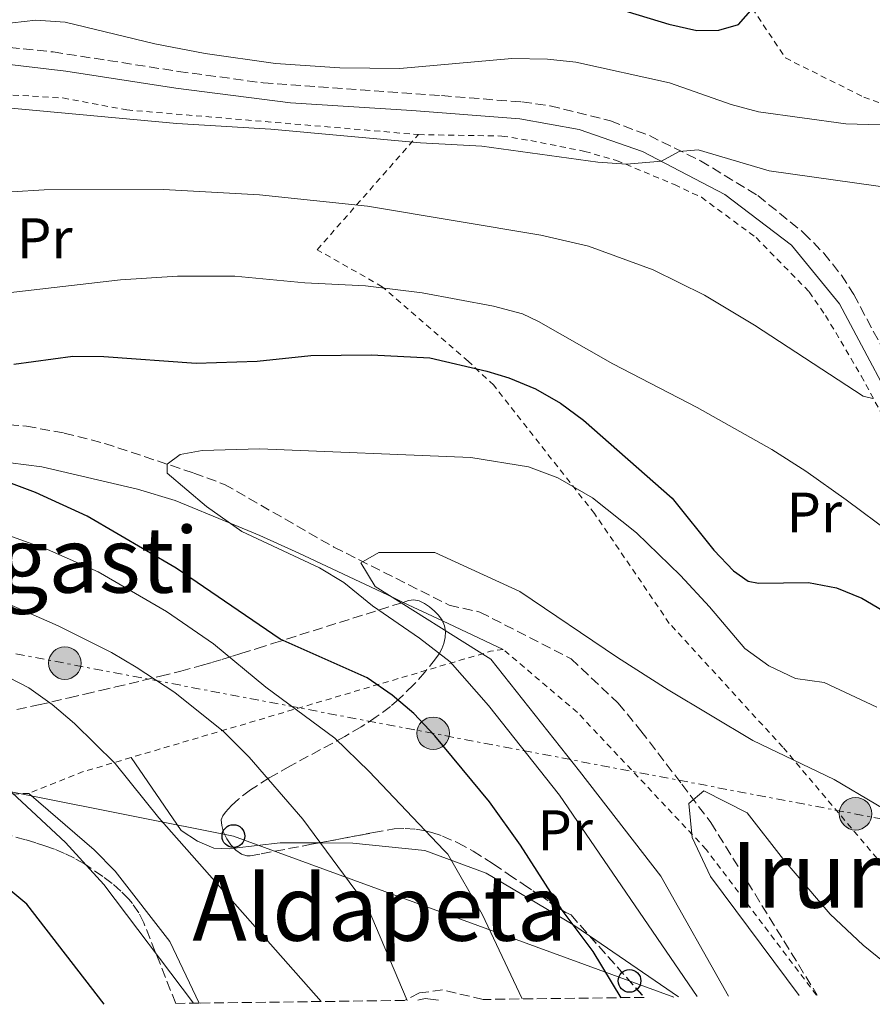
# Model space of a CAD drawing. Units: metres. Extents: x 586514 to 589937, y 4765994 to 4768351.
# Drawn here: x 587669 to 587819, y 4766009 to 4766181 of the extents above; entities that cross this region are included whole.
import ezdxf
from ezdxf.enums import TextEntityAlignment as Align

# ---------------------------------------------------------------- set-up
doc = ezdxf.new("R2010")
doc.units = ezdxf.units.M
doc.header["$MEASUREMENT"] = 0
for name, pattern in [('DGN Style 2', [1.7399219301090239, 1.043953158065414, -0.6959687720436097]), ('DGN Style 3', [2.435890702152634, 1.739921930109024, -0.6959687720436097]), ('DGN Style 7', [3.4798438602180486, 1.565929737098122, -0.6959687720436097, 0.5219765790327072, -0.6959687720436097])]:
    doc.linetypes.add(name, pattern=pattern)
for name, color, linetype, lineweight in [('Camino', 7, 'DGN Style 3', 0), ('contrucción  en ruinas', 1, 'DGN Style 3', 13), ('Curva de nivel directora', 30, 'Continuous', 30), ('Curva de nivel intermedia', 30, 'Continuous', 0), ('Etiqueta de uso rústico', 92, 'Continuous', 0), ('Línea de cambio de uso (parcela vista)', 92, 'Continuous', 0), ('Línea eléctrica', 6, 'DGN Style 7', 0), ('Línea telefónica', 7, 'Continuous', 0), ('Margen derecho', 7, 'Continuous', 0), ('Poste telefónico', 7, 'Continuous', 0), ('Poste tendido eléctrico', 7, 'Continuous', 0), ('Puente', 1, 'Continuous', 0), ('Tela metálica o alambrada', 7, 'DGN Style 2', 0), ('Texto de rotulación de espacio menor sin especificar', 7, 'Continuous', 0), ('Texto de Área (paraje) menor', 7, 'Continuous', 0), ('Vaguada', 142, 'DGN Style 3', 13), ('Zona arbolada', 92, 'DGN Style 3', 0)]:
    doc.layers.add(name, color=color, linetype=linetype, lineweight=lineweight)
doc.styles.add('Style-Arial', font='arial.ttf')

# ---------------------------------------------------------------- blocks, each defined once
blk = doc.blocks.new('5PELE')
at = {"layer": 'contrucción  en ruinas', "linetype": 'Continuous', "lineweight": 0}
h = blk.add_hatch(color=9, dxfattribs=at)
edge = h.paths.add_edge_path()
edge.add_arc((-2.000000476837158e-05, 0), 0.2850000000000001, 0, 360)
at = {"layer": 'contrucción  en ruinas', "color": 252, "linetype": 'Continuous', "lineweight": 0}
blk.add_circle((-2.000000476837158e-05, 0), 0.2850000000000001, dxfattribs=at)
blk = doc.blocks.new('5PTT')
at = {"layer": 'Puente', "color": 7, "linetype": 'Continuous', "lineweight": 30}
blk.add_circle((2.382683753967285e-05, 4.306399822235108e-05), 0.1995000005932858, dxfattribs=at)

msp = doc.modelspace()

# ---------------------------------------------------------------- linework, layer by layer
at = {"layer": 'Camino', "color": 7, "linetype": 'DGN Style 3', "lineweight": 0}
msp.add_polyline3d([(587662.7100000012, 4766176.690000001, 744.0200000000042), (587675.1900000002, 4766175.390000002, 742.9299999999931), (587697.1599999998, 4766171.990000002, 743.1499999999943), (587712.0300000005, 4766169.960000002, 742.9900000000052), (587743.2899999995, 4766167.74, 742.7700000000042), (587757.3700000012, 4766166.620000001, 742.1600000000037), (587762.3099999987, 4766165.95, 741.8000000000029), (587772.9300000002, 4766163.320000002, 740.75), (587779.7199999985, 4766160.720000002, 740), (587788.6799999994, 4766156.33, 739.4700000000012), (587798.730000001, 4766150.210000002, 738.729999999996), (587806.760000002, 4766143.720000002, 737.8300000000019), (587810.2800000003, 4766140.130000002, 737.320000000007), (587813.3999999982, 4766136.26, 736.7700000000042), (587815.5399999995, 4766132.910000003, 736.3600000000006), (587827.2699999998, 4766110.910000001, 734.4900000000054), (587829.7399999974, 4766106.380000004, 733.9199999999983)], dxfattribs=at)
at = {"layer": 'Curva de nivel directora', "color": 30, "linetype": 'Continuous', "lineweight": 30, "flags": 128}
for points, elevation in [([(587768.2699999999, 4766184.820000002), (587783.1499999994, 4766180.230000001), (587788.0299999989, 4766179.16), (587791.8899999991, 4766179.2), (587795.3400000001, 4766180.180000001), (587797.9100000006, 4766183.109999999)], 750.0000000000001), ([(587668.3099999981, 4766120.699999999), (587678.6799999994, 4766122.090000002), (587684.0799999996, 4766122.04), (587700.2800000003, 4766120.880000002), (587710.9499999987, 4766121.230000001), (587720.3799999988, 4766122.189999999), (587731.0399999984, 4766122.300000002), (587741.230000001, 4766121.77), (587751.249999999, 4766119.430000001), (587755.0699999989, 4766118.310000001), (587759.7400000005, 4766116.369999999), (587764.1300000004, 4766113.87), (587768.1799999982, 4766110.870000001), (587783.7399999995, 4766097.180000001), (587791.0399999997, 4766088.11), (587794.4900000008, 4766084.460000002), (587797.0199999987, 4766082.680000001), (587798.8400000005, 4766082.300000001), (587807.609999999, 4766082.400000001), (587812.5399999998, 4766081.500000001), (587816.9900000001, 4766079.680000001), (587825.589999999, 4766074.630000002)], 725.0000000000001), ([(587774.7699999998, 4766009.680000001), (587769.8799999993, 4766017.770000001), (587764.459999999, 4766025.030000002), (587757.1499999999, 4766036.41), (587751.6899999992, 4766043.990000002), (587742.1200000005, 4766055.539999999), (587738.419999999, 4766059.45), (587734.6199999992, 4766062.7), (587730.2599999984, 4766065.710000001), (587715.019999999, 4766072.480000001), (587696.7799999998, 4766084.910000001), (587681.1899999996, 4766094.04), (587672.0999999989, 4766098.190000001), (587650.8600000005, 4766106.160000001)], 725.0000000000001), ([(587684.1299999988, 4766008.52), (587670.6100000005, 4766026.060000001), (587666.7399999991, 4766029.270000001)], 750.0000000000001)]:
    msp.add_lwpolyline(points, dxfattribs=dict(at, elevation=elevation))
at = {"layer": 'Curva de nivel intermedia', "color": 30, "linetype": 'Continuous', "lineweight": 0, "flags": 128}
for points, elevation in [([(587653.7000000012, 4766178.880000001), (587672.1700000005, 4766180.949999998), (587677.2900000013, 4766180.609999998), (587693.0600000005, 4766176.829999999), (587701.8400000003, 4766175.09), (587714.1600000006, 4766173.349999999), (587725.4900000007, 4766172.58), (587735.9900000016, 4766172.470000001), (587755.6400000011, 4766174.24), (587761.8500000006, 4766174.130000001), (587766.8200000015, 4766173.57), (587783.2300000022, 4766169.949999999), (587794.0400000014, 4766166.199999998), (587798.8600000006, 4766164.92), (587814.1800000005, 4766162.820000002), (587820.1799999997, 4766162.600000001), (587825.5100000006, 4766163.199999998), (587830.1900000012, 4766164.740000002), (587834.5499999997, 4766167.479999999), (587836.7300000013, 4766170.49), (587837.1500000014, 4766176.050000001), (587836.6200000017, 4766181.029999998), (587834.5200000006, 4766186.069999999)], 745), ([(587665.9099999998, 4766165.730000001), (587696.9100000017, 4766162.859999998), (587713.3899999994, 4766161.88), (587739.6200000015, 4766159.470000001), (587750.3300000003, 4766158.869999999), (587770.6600000015, 4766156.079999999), (587775.7000000018, 4766155.74), (587781.8300000007, 4766156.27), (587784.9600000001, 4766157.960000002), (587788.2600000014, 4766158.23), (587800.7300000014, 4766154.570000002), (587823.1700000004, 4766151.399999999)], 740.0000000000001), ([(587667.9500000004, 4766150.859999998), (587673.61, 4766151.23), (587694.5400000003, 4766151.289999999), (587711.3900000012, 4766150.349999999), (587730.2899999997, 4766148.34), (587760.7199999995, 4766143.300000001), (587769.0800000012, 4766141.34), (587780.4100000013, 4766137.190000001), (587789.3900000001, 4766132.769999999), (587798.1400000008, 4766127.489999999), (587817.1800000002, 4766115.07), (587818.9000000012, 4766114.65)], 735.0000000000001), ([(587661.1700000013, 4766132.500000001), (587687.0400000013, 4766135.46), (587697.0300000003, 4766136.130000001), (587707.0300000004, 4766136.079999999), (587719.3200000017, 4766134.949999998), (587729.9700000001, 4766134.4), (587739.8899999998, 4766133.16), (587752.4100000013, 4766130.869999999), (587757.4600000005, 4766129.51), (587760.2900000003, 4766128.17), (587773.3300000003, 4766120.759999999), (587788.1000000006, 4766113.100000001), (587801.1600000006, 4766105.73), (587807.170000001, 4766101.91), (587814.1900000017, 4766096.939999999), (587822.2100000015, 4766090.970000001)], 730), ([(587788.1200000005, 4766009.859999998), (587763.9500000015, 4766045.190000001), (587751.5199999994, 4766060.859999998), (587744.8000000005, 4766068.500000001), (587739.4200000004, 4766072.66), (587731.1900000004, 4766078.32), (587726.1700000003, 4766082.41), (587721.9099999999, 4766084.989999999), (587708.270000001, 4766091.359999999), (587702.0800000017, 4766095.740000002), (587695.2100000008, 4766101.609999998), (587695.1900000006, 4766103.180000001), (587697.4600000016, 4766104.859999998), (587701.3100000005, 4766105.529999998), (587711.4200000003, 4766105.819999999), (587748.4500000007, 4766104.349999999), (587758.5500000013, 4766102.690000001), (587763.6800000012, 4766100.789999999), (587769.7699999998, 4766097.279999998), (587777.4600000009, 4766091.109999999), (587785.17, 4766083.640000001), (587790.2599999995, 4766078.179999999), (587796.4700000011, 4766070.84), (587800.6700000011, 4766067.819999999), (587805.3400000003, 4766065.579999999), (587810.3800000007, 4766064.92), (587819.6100000021, 4766060.609999998)], 720), ([(587757.4100000013, 4766009.460000001), (587750.4300000009, 4766024.3), (587744.4000000004, 4766034.800000001), (587743.7200000009, 4766035.55), (587730.5800000003, 4766049.31), (587724.570000002, 4766055.15), (587712.4800000021, 4766064.06), (587703.290000001, 4766071.67), (587695.07, 4766077.359999998), (587683.1200000006, 4766084.300000001), (587674.2400000002, 4766088.220000001), (587664.8300000002, 4766091.59)], 730), ([(587793.5800000011, 4766009.930000001), (587781.7200000011, 4766030.970000001), (587767.4699999997, 4766049.380000001), (587751.9500000008, 4766068.979999999), (587731.6799999999, 4766081.739999999), (587729.150000002, 4766085.899999999), (587732.3100000003, 4766087.679999999), (587742.1300000016, 4766087.679999999), (587757.0200000004, 4766080.850000001), (587774.1200000015, 4766069.27), (587782.9900000008, 4766063.63), (587797.8800000015, 4766054.720000001), (587812.1300000009, 4766047.890000001), (587826.7000000019, 4766039.279999998), (587840.3200000009, 4766029.480000001), (587853.9400000023, 4766018.490000002), (587872.0600000005, 4766010.939999998)], 715.0000000000005), ([(587737.2900000003, 4766009.199999999), (587730.2300000016, 4766025.689999998), (587718.9800000018, 4766040.980000001), (587709.5499999995, 4766051.819999999), (587705.1000000014, 4766056.34), (587696.5300000017, 4766063.140000001), (587689.7600000014, 4766067.619999998), (587685.4400000008, 4766070.140000002), (587676.0700000009, 4766074.849999999), (587655.5600000009, 4766083.850000001)], 735.0000000000001), ([(587722.2200000007, 4766009.009999999), (587693.7600000001, 4766041.210000001), (587686.0599999999, 4766050.699999999), (587678.9600000011, 4766057.699999998), (587675.0100000014, 4766061.050000001), (587670.9500000001, 4766063.960000001), (587660.2800000015, 4766069.48)], 740.0000000000001), ([(587699.8300000009, 4766008.720000001), (587684.0800000017, 4766029.529999998), (587677.4000000008, 4766036.849999999), (587668.0199999998, 4766045.57)], 745), ([(587805.9700000007, 4766010.09), (587790.4400000006, 4766030.890000001), (587787.230000001, 4766037.720000001), (587786.650000002, 4766043.719999999), (587789.2699999994, 4766045.91), (587796.8400000001, 4766042.09), (587803.2500000005, 4766033.9), (587811.4000000021, 4766024.34), (587817.2200000003, 4766018.88), (587823.6300000009, 4766013.699999998), (587827.6200000006, 4766010.369999998)], 710.0000000000009)]:
    msp.add_lwpolyline(points, dxfattribs=dict(at, elevation=elevation))
at = {"layer": 'Línea de cambio de uso (parcela vista)', "color": 92, "linetype": 'Continuous', "lineweight": 0, "extrusion": (-0.1298299056688462, 0.06104389491287578, 0.9896554140143349), "elevation": 215342.1232176878, "flags": 128}
msp.add_lwpolyline([(-4563189.772454739, -1480496.611833158), (-4563189.772454739, -1480488.901233349)], dxfattribs=at)
at = {"layer": 'Línea de cambio de uso (parcela vista)', "color": 92, "linetype": 'Continuous', "lineweight": 0, "extrusion": (-0.1298251436801106, 0.06104342441312809, 0.9896560677348254), "elevation": 215342.680076366, "flags": 128}
msp.add_lwpolyline([(-4563173.082181009, -1480540.262316009), (-4563173.082181009, -1480528.402591821)], dxfattribs=at)
at = {"layer": 'Línea de cambio de uso (parcela vista)', "color": 92, "linetype": 'Continuous', "lineweight": 0, "extrusion": (0.1162929861767183, -0.907594507171488, 0.4034205645703319), "elevation": -4256984.714116528, "flags": 128}
msp.add_lwpolyline([(1188690.990634418, 1877663.176945169), (1188684.293524877, 1877665.343795672), (1188676.154303504, 1877665.544338905)], dxfattribs=at)
at = {"layer": 'Línea de cambio de uso (parcela vista)', "color": 92, "linetype": 'Continuous', "lineweight": 0, "extrusion": (0.02163145096835906, -0.01484090610243923, 0.9996558546995371), "elevation": -57294.73386844974, "flags": 128}
msp.add_lwpolyline([(4262524.862990473, 2210868.642732983), (4262524.862990474, 2210887.550190154)], dxfattribs=at)
at = {"layer": 'Línea de cambio de uso (parcela vista)', "color": 92, "linetype": 'Continuous', "lineweight": 0, "extrusion": (0.2105440129535301, -0.8224375505997268, 0.5284578450292378), "elevation": -3795611.405033369, "flags": 128}
msp.add_lwpolyline([(1751359.621399033, 2363547.202800606), (1751360.911709074, 2363547.202800606), (1751363.138228212, 2363545.577281451)], dxfattribs=at)
at = {"layer": 'Línea de cambio de uso (parcela vista)', "color": 92, "linetype": 'Continuous', "lineweight": 0}
for points in [[(587601.9458, 4766071.844799999, 745.042300000001), (587601.7599999999, 4766072.27, 745), (587599.8600000005, 4766076.609999999, 744.0899999999965), (587601.0199999996, 4766085.75, 740.5500000000029), (587601.8600000005, 4766086.76, 740), (587609.4600000001, 4766095.970000001, 735), (587610.2000000002, 4766096.859999999, 734.5099999999949), (587620.5300000003, 4766100.33, 730), (587627.6100000005, 4766102.699999999, 727.820000000007), (587646.1699999999, 4766103.52, 725.820000000007), (587658.0300000003, 4766103.470000001, 725), (587667.7300000004, 4766103.42, 724), (587673.2400000002, 4766102.689999999, 723.4400000000023), (587689.9699999997, 4766098.77, 721.7599999999949), (587696.5999999996, 4766096.789999999, 721.0800000000019), (587706.25, 4766092.800000001, 720), (587711.4500000002, 4766090.640000001, 719.0500000000029), (587718.25, 4766087.560000001, 717.179999999993), (587734.7999999998, 4766079.779999999, 715), (587736.5629000004, 4766078.951099999, 715.2823999999965)], [(587706.9265000002, 4766035.855799999, 736.3435000000028), (587706.2000000002, 4766035.77, 736.3600000000006), (587703.3700000001, 4766035.9, 736.75), (587700.5300000003, 4766037.130000001, 736.75), (587697.6699999999, 4766038.99, 736.75), (587688.8600000005, 4766051.75, 737.5399999999936)], [(587700.79, 4766008.730000001, 744.8699999999953), (587695.6500000004, 4766019.539999999, 744.4799999999959), (587686.0800000001, 4766031.869999999, 744.0800000000019), (587682.4199999999, 4766035.609999999, 744.0800000000019), (587670.9400000004, 4766045.480000001, 744.0800000000019)], [(587769.2544999998, 4766020.502900001, 723.2759999999981), (587766.2999999998, 4766022.529999999, 723.3699999999953), (587751.0999999996, 4766031.51, 726.320000000007), (587740.3600000005, 4766035.49, 730.0599999999977), (587727.75, 4766036.779999999, 732.4199999999983), (587721.7638999998, 4766036.7941, 734.1772999999957)]]:
    msp.add_polyline3d(points, dxfattribs=at)
at = {"layer": 'Línea eléctrica', "color": 6, "linetype": 'DGN Style 7', "lineweight": 0}
msp.add_polyline3d([(587370.6999999987, 4766074.510000001, 820.3899999999995), (587422.1453684838, 4766094.717805147, 814.0010000000038), (587460.1599999996, 4766109.649999999, 809.279999999999), (587882.7600000009, 4766029.130000002, 720.070000000007), (587907.8599999996, 4766024.38, 718.2100000000065), (587859.6800000003, 4766171.540000002, 741.1900000000023)], dxfattribs=at)
at = {"layer": 'Línea telefónica', "color": 7, "linetype": 'Continuous', "lineweight": 0}
msp.add_polyline3d([(586537.9899999987, 4766408.9, 873.3600000000006), (586557.399999999, 4766403.730000001, 872.9799999999959), (587323.0599999981, 4766114.46, 823.6499999999943), (587422.1453684838, 4766094.717805147, 801.0623999999953), (587706.8099999996, 4766038.000000001, 736.1699999999983), (587783.9800000014, 4766009.8, 722.9700000000012)], dxfattribs=at)
at = {"layer": 'Margen derecho', "color": 7, "linetype": 'Continuous', "lineweight": 0}
msp.add_polyline3d([(587665.0699999994, 4766173.500000001, 743.7400000000054), (587677.4299999999, 4766172.050000003, 742.8500000000058), (587696.7399999974, 4766169.020000001, 743.1499999999943), (587716.8299999972, 4766166.470000001, 742.9499999999972), (587738.0900000005, 4766165.109999999, 742.8500000000058), (587756.989999999, 4766163.640000002, 742.1600000000037), (587767.3999999982, 4766161.779999999, 741.279999999999), (587778.5300000015, 4766157.960000002, 740), (587792.9299999984, 4766150.390000001, 739.1100000000009), (587804.6599999986, 4766141.540000002, 737.8300000000019), (587813.0300000017, 4766131.24, 736.3600000000006), (587825.6200000001, 4766107.680000002, 734.2899999999936), (587827.1000000021, 4766105.060000001, 733.9499999999972)], dxfattribs=at)
at = {"layer": 'Tela metálica o alambrada', "color": 7, "linetype": 'DGN Style 2', "lineweight": 0, "extrusion": (0.3436817806237236, -0.07663459748657757, 0.9359540438159222), "elevation": -162573.438994017, "flags": 128}
msp.add_lwpolyline([(4779744.287630978, 434165.6601777584), (4779743.476980759, 434167.8753179851), (4779711.58568236, 434229.2744611901)], dxfattribs=at)
at = {"layer": 'Tela metálica o alambrada', "color": 7, "linetype": 'DGN Style 2', "lineweight": 0, "extrusion": (0.2702197578939753, 0.1808913704106032, 0.9456529990195639), "elevation": 1021643.020337795, "flags": 128}
msp.add_lwpolyline([(3633626.28921855, -2968776.44106303), (3633628.9904341, -2968767.307589727), (3633630.745279631, -2968758.509799303), (3633631.047528961, -2968757.005523881)], dxfattribs=at)
at = {"layer": 'Tela metálica o alambrada', "color": 7, "linetype": 'DGN Style 2', "lineweight": 0, "extrusion": (0.1539595380187243, 0.4380622914452682, 0.8856624015203434), "elevation": 2178963.772068672, "flags": 128}
msp.add_lwpolyline([(1025869.414001307, -4154546.429431615), (1025874.099254572, -4154544.318862533), (1025890.876376458, -4154539.408558955)], dxfattribs=at)
at = {"layer": 'Tela metálica o alambrada', "color": 7, "linetype": 'DGN Style 2', "lineweight": 0}
for points in [[(587794.9800000004, 4766232.800000001, 744.8500000000058), (587794.7300000004, 4766232.08, 745.0800000000019), (587792.6600000003, 4766219.07, 748.4199999999983), (587792.4100000003, 4766204.59, 750.1900000000023), (587792.6500000004, 4766196.25, 750.9799999999959), (587796.7800000003, 4766184.49, 750.3899999999995), (587803.5700000003, 4766174.33, 749.1100000000006), (587817.3300000001, 4766167.470000001, 747.0399999999936), (587844.8200000003, 4766157.439999999, 742.9100000000036), (587847.25, 4766157.699999999, 742.8099999999977), (587848.5800000001, 4766158.42, 742.8099999999977), (587849.7400000002, 4766160.630000001, 742.8099999999977), (587851.0999999996, 4766166.310000001, 742.8099999999977), (587852.4900000002, 4766177.029999999, 742.8099999999977), (587854.7999999998, 4766189.640000001, 741.4400000000023), (587858.7300000004, 4766203.550000001, 737.7400000000052)], [(587560.0300000003, 4766073.34, 753.0399999999936), (587558.6900000004, 4766078.789999999, 752.5099999999949), (587561.3799999999, 4766092.5, 751.5200000000042), (587563.3399999999, 4766101.49, 749.9499999999972), (587565.0099999999, 4766107.33, 749.9499999999972), (587570.4199999999, 4766117.619999999, 747.1900000000023), (587574.3099999996, 4766121.59, 746.6000000000058), (587582.7199999997, 4766130.65, 746.6000000000058), (587598.8899999997, 4766150.32, 746.4100000000036), (587609.3300000001, 4766160.180000001, 746.2100000000065), (587626.75, 4766164.609999999, 745.820000000007), (587646.0700000003, 4766168.42, 743.8500000000058), (587654.25, 4766168.66, 743.6499999999943), (587676.9299999997, 4766167.32, 742.279999999999), (587688.1200000001, 4766165.230000001, 742.0800000000019), (587739.2400000002, 4766160.91, 741.8300000000019)], [(587840.5099999999, 4766013, 712.3099999999977), (587824.1299999999, 4766028.779999999, 713.5), (587803.1100000005, 4766053.59, 717.429999999993), (587783.2199999997, 4766075.27, 717.6300000000047), (587770.1200000001, 4766094.49, 719.9900000000052), (587752.4299999997, 4766116.980000001, 724.5200000000042), (587747.9800000004, 4766121.180000001, 725.3000000000029), (587732.9000000004, 4766134.25, 728.6499999999943), (587721.5, 4766140.74, 732.9700000000012), (587739.2400000002, 4766160.91, 741.8300000000019)], [(587739.2400000002, 4766160.91, 741.8300000000019), (587753.8799999999, 4766160.66, 741.2400000000052), (587758.9199999999, 4766159.850000001, 741.2400000000052), (587768.3799999999, 4766157.970000001, 740.5500000000029), (587773.9800000004, 4766156.380000001, 740.5500000000029), (587784.0999999996, 4766152.15, 739.5599999999977), (587788.8399999999, 4766149.92, 739.4600000000065), (587798.4299999997, 4766142.850000001, 737.9900000000052), (587807.7400000002, 4766133.350000001, 736.8099999999977), (587810.6100000005, 4766129.210000001, 736.7100000000065), (587816.8499999996, 4766118.65, 735.429999999993), (587828.2400000002, 4766097.439999999, 732.8800000000047), (587831.2000000002, 4766092.350000001, 732.679999999993), (587841.0999999996, 4766078.210000001, 729.8300000000019), (587844.5300000003, 4766073.76, 729.8300000000019), (587855.2000000002, 4766061.83, 727.5599999999977), (587866.9800000004, 4766048.02, 724.5200000000042), (587870.5599999996, 4766044.039999999, 724.320000000007), (587881.3200000003, 4766030.779999999, 720.0899999999965), (587884.3499999996, 4766026.480000001, 719.9900000000052), (587890.1699999999, 4766018.91, 717.429999999993), (587891.0800000001, 4766014.980000001, 716.0599999999977), (587890.6200000001, 4766013.01, 716.0599999999977), (587889.0899999999, 4766011.16, 716.1399999999995)], [(587808.9900000002, 4766010.130000001, 709.8300000000019), (587789.6900000004, 4766035.66, 710.7100000000065), (587767.0999999996, 4766059.67, 714.1499999999943), (587754.0899999999, 4766070.710000001, 718.0899999999965)]]:
    msp.add_polyline3d(points, dxfattribs=at)
at = {"layer": 'Vaguada', "color": 142, "linetype": 'DGN Style 3', "lineweight": 13}
msp.add_polyline3d([(587560.0300000003, 4766073.34, 751.320000000007), (587574.3499999996, 4766080.83, 745.4900000000052), (587603.5899999999, 4766100.17, 732.5099999999949), (587608.29, 4766101.939999999, 732.3099999999977), (587628.2300000004, 4766106.710000001, 727.5899999999965), (587634.9800000004, 4766108.350000001, 727.5899999999965), (587651.3300000001, 4766110.25, 724.4499999999972), (587656.6799999997, 4766110.300000001, 724.4499999999972), (587665.0199999996, 4766110.230000001, 723.070000000007), (587670.5300000003, 4766109.810000001, 723.070000000007), (587677.1500000004, 4766108.619999999, 721.8899999999995), (587684.25, 4766106.800000001, 721.6900000000023), (587699.8799999999, 4766101.609999999, 719.1399999999995), (587705.25, 4766099.619999999, 719.1399999999995), (587724.4100000003, 4766088.640000001, 715.3999999999943), (587744.6500000004, 4766078.449999999, 714.2200000000012), (587750.0199999996, 4766077.25, 714.2200000000012), (587765.9900000002, 4766069.07, 713.429999999993), (587774.25, 4766061.279999999, 712.6399999999995), (587778.2400000002, 4766056.449999999, 712.6399999999995), (587785.4100000003, 4766047.08, 710.679999999993), (587790.5199999996, 4766040.359999999, 710.679999999993), (587809.1399999997, 4766010.130000001, 708.5)], dxfattribs=at)
at = {"layer": 'Zona arbolada', "color": 92, "linetype": 'DGN Style 3', "lineweight": 0, "extrusion": (0.1748014449043531, -0.1968887521879524, 0.9647171990387761), "elevation": -834924.0231984607, "flags": 128}
msp.add_lwpolyline([(3603777.479803791, 3062044.157438179), (3603777.47980379, 3062029.238430817)], dxfattribs=at)
at = {"layer": 'Zona arbolada', "color": 92, "linetype": 'DGN Style 3', "lineweight": 0}
for points in [[(587668.8300000001, 4766060.17, 755.4700000000012), (587672.6299999999, 4766060.970000001, 754.5099999999949), (587678.0099999999, 4766062.24, 752.9600000000065), (587680.7800000003, 4766062.880000001, 752.0200000000042), (587683.4900000002, 4766063.5, 750.8899999999995), (587686.1600000003, 4766064.119999999, 749.6300000000047), (587694.0499999998, 4766066, 745.529999999999), (587697.5700000003, 4766066.9, 743.8000000000029), (587701.1500000004, 4766067.880000001, 742.2899999999936), (587702.9600000001, 4766068.390000001, 741.6499999999943), (587704.7999999998, 4766068.939999999, 741.1000000000058), (587706.6600000003, 4766069.51, 740.6699999999983), (587708.1299999999, 4766069.970000001, 740.4100000000036), (587710.9699999997, 4766070.869999999, 740.0099999999949), (587713.8099999996, 4766071.77, 739.6999999999972), (587727.75, 4766076.17, 738.5399999999936), (587737.5099999999, 4766079.25, 737.9199999999983), (587738.4500000002, 4766079.380000001, 737.8899999999995), (587739.3799999999, 4766079.189999999, 737.8999999999943), (587740.29, 4766078.76, 737.9400000000023), (587741.1799999997, 4766078.140000001, 738.0099999999949), (587742.0499999998, 4766077.390000001, 738.1100000000006), (587742.7300000004, 4766076.720000001, 738.2100000000065), (587743.4199999999, 4766075.82, 738.3899999999995), (587743.8300000001, 4766074.84, 738.6499999999943), (587744, 4766073.82, 738.9499999999972), (587743.9500000002, 4766072.779999999, 739.2599999999949), (587743.7199999997, 4766071.76, 739.5599999999977), (587743.3499999996, 4766070.800000001, 739.8000000000029), (587742.8499999996, 4766069.930000001, 739.9700000000012), (587742.25, 4766069.07, 740.0899999999965), (587740.3899999997, 4766066.720000001, 740.3899999999995), (587738.3600000005, 4766064.470000001, 740.6399999999995), (587735.8300000001, 4766062, 740.8699999999953), (587734.3300000001, 4766060.710000001, 740.9700000000012), (587731.8600000005, 4766058.869999999, 741.1000000000058), (587729.1900000004, 4766057.130000001, 741.2299999999959), (587726.3600000005, 4766055.460000001, 741.3399999999965), (587716.6900000004, 4766050.230000001, 741.6900000000023), (587713.0700000003, 4766048.180000001, 741.8300000000019), (587709.8099999996, 4766046.09, 741.9799999999959), (587707.6900000004, 4766044.460000001, 742.1000000000058), (587706.4699999997, 4766043.350000001, 742.1900000000023), (587705.4199999999, 4766042.199999999, 742.2899999999936), (587704.9299999997, 4766041.560000001, 742.3399999999965), (587704.6799999997, 4766040.82, 742.4199999999983), (587704.75, 4766039.83, 742.5399999999936), (587705.0800000001, 4766038.710000001, 742.6900000000023), (587705.6500000004, 4766037.539999999, 742.8399999999965), (587706.3799999999, 4766036.439999999, 742.9900000000052), (587707.25, 4766035.51, 743.1199999999953), (587708.2000000002, 4766034.83, 743.2100000000065), (587709.1900000004, 4766034.52, 743.2400000000052), (587709.7400000002, 4766034.539999999, 743.2299999999959), (587711.7000000002, 4766034.9, 743.1100000000006), (587720.5199999996, 4766036.560000001, 742.3500000000058), (587731.3600000005, 4766038.600000001, 741.6399999999995), (587734.9699999997, 4766039.24, 741.3699999999953), (587736.8899999997, 4766039.34, 741.1199999999953), (587738.79, 4766039.210000001, 740.8000000000029), (587740.6699999999, 4766038.859999999, 740.3999999999943), (587741.5999999996, 4766038.619999999, 740.179999999993), (587743.4299999997, 4766038.01, 739.7100000000065), (587746.1500000004, 4766036.800000001, 738.9700000000012), (587748.8300000001, 4766035.34, 738.2100000000065), (587752.3600000005, 4766033.109999999, 737.279999999999), (587754.9800000004, 4766031.33, 736.7200000000012), (587757.5899999999, 4766029.550000001, 736.320000000007), (587759.3200000003, 4766028.4, 736.179999999993), (587760.5599999996, 4766027.619999999, 736.1499999999943), (587762.2300000004, 4766026.460000001, 736.1499999999943), (587763.1799999997, 4766025.529999999, 736.1499999999943), (587763.8899999997, 4766025.300000001, 736.1499999999943), (587765.0800000001, 4766024.609999999, 736.1499999999943), (587765.9900000002, 4766024.180000001, 736.1600000000036), (587778.8099999996, 4766009.74, 730.8899999999995), (587750.5800000001, 4766009.369999999, 737.2200000000012), (587743.4800000004, 4766011.029999999, 737.2200000000012), (587739.4000000004, 4766010.52, 737.2200000000012), (587736.8200000003, 4766009.199999999, 740.429999999993), (587700.7999999998, 4766008.730000001, 744.8699999999953), (587696.7000000002, 4766008.680000001, 747.6000000000058), (587691.0999999996, 4766022.77, 748.179999999993), (587690.2300000004, 4766024.539999999, 748.3000000000029), (587689.1200000001, 4766026.17, 748.4799999999959), (587688.4900000002, 4766026.930000001, 748.5899999999965), (587687.0899999999, 4766028.359999999, 748.8500000000058), (587685.5499999998, 4766029.689999999, 749.1499999999943), (587683.9199999999, 4766030.930000001, 749.4700000000012), (587680.6900000004, 4766033.109999999, 750.1399999999995), (587678.9600000001, 4766034.100000001, 750.5599999999977), (587677.2199999997, 4766034.970000001, 751.029999999999), (587675.4600000001, 4766035.710000001, 751.5500000000029), (587673.9500000002, 4766036.24, 752.0200000000042), (587672.1500000004, 4766036.810000001, 752.6399999999995), (587670.3600000005, 4766037.359999999, 753.3500000000058), (587666.79, 4766038.369999999, 754.929999999993)], [(587668.8300000001, 4766060.17, 755.4700000000012), (587672.6299999999, 4766060.970000001, 754.5099999999949), (587678.0099999999, 4766062.24, 752.9600000000065), (587680.7800000003, 4766062.880000001, 752.0200000000042), (587683.4900000002, 4766063.5, 750.8899999999995), (587686.1600000003, 4766064.119999999, 749.6300000000047), (587694.0499999998, 4766066, 745.529999999999), (587697.5700000003, 4766066.9, 743.8000000000029), (587701.1500000004, 4766067.880000001, 742.2899999999936), (587702.9600000001, 4766068.390000001, 741.6499999999943), (587704.7999999998, 4766068.939999999, 741.1000000000058), (587706.6600000003, 4766069.51, 740.6699999999983), (587708.1299999999, 4766069.970000001, 740.4100000000036), (587710.9699999997, 4766070.869999999, 740.0099999999949), (587713.8099999996, 4766071.77, 739.6999999999972), (587727.75, 4766076.17, 738.5399999999936), (587736.5629000004, 4766078.951099999, 737.9802000000054)], [(587736.5629000004, 4766078.951099999, 737.9802000000054), (587737.5099999999, 4766079.25, 737.9199999999983), (587738.4500000002, 4766079.380000001, 737.8899999999995), (587739.3799999999, 4766079.189999999, 737.8999999999943), (587740.29, 4766078.76, 737.9400000000023), (587741.1799999997, 4766078.140000001, 738.0099999999949), (587742.0499999998, 4766077.390000001, 738.1100000000006), (587742.7300000004, 4766076.720000001, 738.2100000000065), (587743.4199999999, 4766075.82, 738.3899999999995), (587743.4685000004, 4766075.7042, 738.4207000000025)], [(587743.4685000004, 4766075.7042, 738.4207000000025), (587743.8300000001, 4766074.84, 738.6499999999943), (587744, 4766073.82, 738.9499999999972), (587743.9500000002, 4766072.779999999, 739.2599999999949), (587743.7199999997, 4766071.76, 739.5599999999977), (587743.3499999996, 4766070.800000001, 739.8000000000029), (587742.8499999996, 4766069.930000001, 739.9700000000012), (587742.25, 4766069.07, 740.0899999999965), (587740.3899999997, 4766066.720000001, 740.3899999999995), (587738.3600000005, 4766064.470000001, 740.6399999999995), (587735.8300000001, 4766062, 740.8699999999953), (587734.3300000001, 4766060.710000001, 740.9700000000012), (587731.8600000005, 4766058.869999999, 741.1000000000058), (587729.1900000004, 4766057.130000001, 741.2299999999959), (587726.3600000005, 4766055.460000001, 741.3399999999965), (587716.6900000004, 4766050.230000001, 741.6900000000023), (587713.0700000003, 4766048.180000001, 741.8300000000019), (587709.8099999996, 4766046.09, 741.9799999999959), (587707.6900000004, 4766044.460000001, 742.1000000000058), (587706.4699999997, 4766043.350000001, 742.1900000000023)], [(587706.4699999997, 4766043.350000001, 742.1900000000023), (587705.4199999999, 4766042.199999999, 742.2899999999936), (587704.9299999997, 4766041.560000001, 742.3399999999965), (587704.6799999997, 4766040.82, 742.4199999999983), (587704.75, 4766039.83, 742.5399999999936), (587705.0800000001, 4766038.710000001, 742.6900000000023), (587705.6500000004, 4766037.539999999, 742.8399999999965), (587706.3799999999, 4766036.439999999, 742.9900000000052), (587706.9265000002, 4766035.855799999, 743.0717000000004)], [(587721.7638999998, 4766036.7941, 742.2685000000056), (587731.3600000005, 4766038.600000001, 741.6399999999995), (587734.9699999997, 4766039.24, 741.3699999999953), (587736.8899999997, 4766039.34, 741.1199999999953), (587738.79, 4766039.210000001, 740.8000000000029), (587740.6699999999, 4766038.859999999, 740.3999999999943), (587741.5999999996, 4766038.619999999, 740.179999999993), (587743.4299999997, 4766038.01, 739.7100000000065), (587746.1500000004, 4766036.800000001, 738.9700000000012), (587748.8300000001, 4766035.34, 738.2100000000065), (587752.3600000005, 4766033.109999999, 737.279999999999), (587754.9800000004, 4766031.33, 736.7200000000012), (587757.5899999999, 4766029.550000001, 736.320000000007), (587759.3200000003, 4766028.4, 736.179999999993), (587760.5599999996, 4766027.619999999, 736.1499999999943), (587762.2300000004, 4766026.460000001, 736.1499999999943), (587763.1799999997, 4766025.529999999, 736.1499999999943), (587763.8899999997, 4766025.300000001, 736.1499999999943), (587765.0800000001, 4766024.609999999, 736.1499999999943), (587765.9900000002, 4766024.180000001, 736.1600000000036), (587769.2544999998, 4766020.502900001, 734.8179999999993)], [(587696.7000000002, 4766008.680000001, 747.6000000000058), (587691.0999999996, 4766022.77, 748.179999999993), (587690.2300000004, 4766024.539999999, 748.3000000000029), (587689.1200000001, 4766026.17, 748.4799999999959), (587688.4900000002, 4766026.930000001, 748.5899999999965), (587687.0899999999, 4766028.359999999, 748.8500000000058), (587685.5499999998, 4766029.689999999, 749.1499999999943), (587683.9199999999, 4766030.930000001, 749.4700000000012), (587680.6900000004, 4766033.109999999, 750.1399999999995), (587678.9600000001, 4766034.100000001, 750.5599999999977), (587677.2199999997, 4766034.970000001, 751.029999999999), (587675.4600000001, 4766035.710000001, 751.5500000000029), (587673.9500000002, 4766036.24, 752.0200000000042), (587672.1500000004, 4766036.810000001, 752.6399999999995), (587670.3600000005, 4766037.359999999, 753.3500000000058), (587666.79, 4766038.369999999, 754.929999999993)], [(587706.9265000002, 4766035.855799999, 743.0717000000004), (587707.25, 4766035.51, 743.1199999999953), (587708.2000000002, 4766034.83, 743.2100000000065), (587709.1900000004, 4766034.52, 743.2400000000052), (587709.7400000002, 4766034.539999999, 743.2299999999959), (587711.7000000002, 4766034.9, 743.1100000000006), (587720.5199999996, 4766036.560000001, 742.3500000000058), (587721.7638999998, 4766036.7941, 742.2685000000056)], [(587750.5800000001, 4766009.369999999, 737.2200000000012), (587743.4800000004, 4766011.029999999, 737.2200000000012), (587739.4000000004, 4766010.52, 737.2200000000012), (587736.8200000003, 4766009.199999999, 740.429999999993)]]:
    msp.add_polyline3d(points, dxfattribs=at)

# ---------------------------------------------------------------- block references
at = {"layer": 'Poste telefónico', "color": 7, "linetype": 'Continuous', "lineweight": 0, "xscale": 10, "yscale": 10, "zscale": 10}
for p in [(587706.8099999996, 4766038.000000001, 736.1699999999983), (587776.2399999988, 4766012.630000002, 724.2899999999936)]:
    msp.add_blockref('5PTT', p, dxfattribs=at)
at = {"layer": 'Poste tendido eléctrico', "color": 7, "linetype": 'Continuous', "lineweight": 0, "xscale": 10, "yscale": 10, "zscale": 10}
for p in [(587677.2699999994, 4766068.300000001, 737.070000000007), (587741.8199999993, 4766056.01, 724.9499999999972), (587815.8599999996, 4766041.91, 714.0200000000042)]:
    msp.add_blockref('5PELE', p, dxfattribs=at)

# ---------------------------------------------------------------- texts
at = {"layer": 'Etiqueta de uso rústico', "color": 92, "linetype": 'Continuous', "lineweight": 0, "style": 'Style-Arial'}
for p in [(587673.74545661, 4766142.75001, 732.6499999999943), (587808.6254566076, 4766094.690010001, 728.1499999999943), (587764.9654566078, 4766039.020009999, 722.429999999993)]:
    msp.add_text('Pr', height=7.000000000000002, dxfattribs=at).set_placement(p, align=Align.MIDDLE_CENTER)
at = {"layer": 'Texto de rotulación de espacio menor sin especificar', "color": 7, "linetype": 'Continuous', "lineweight": 0, "style": 'Style-Arial'}
msp.add_text('Sagasti', height=11.5, dxfattribs=at).set_placement((587674.0544131827, 4766086.400010001, 733.3000000000029), align=Align.MIDDLE_CENTER)
at = {"layer": 'Texto de Área (paraje) menor', "color": 7, "linetype": 'Continuous', "lineweight": 0, "style": 'Style-Arial'}
for s, p in [('Iruria', (587813.7446254997, 4766031.190009999, 710.0599999999977)), ('Aldapeta', (587732.4731673265, 4766025.410010002, 737.779999999999))]:
    msp.add_text(s, height=11.5, dxfattribs=at).set_placement(p, align=Align.MIDDLE_CENTER)

doc.saveas('drawing.dxf')
